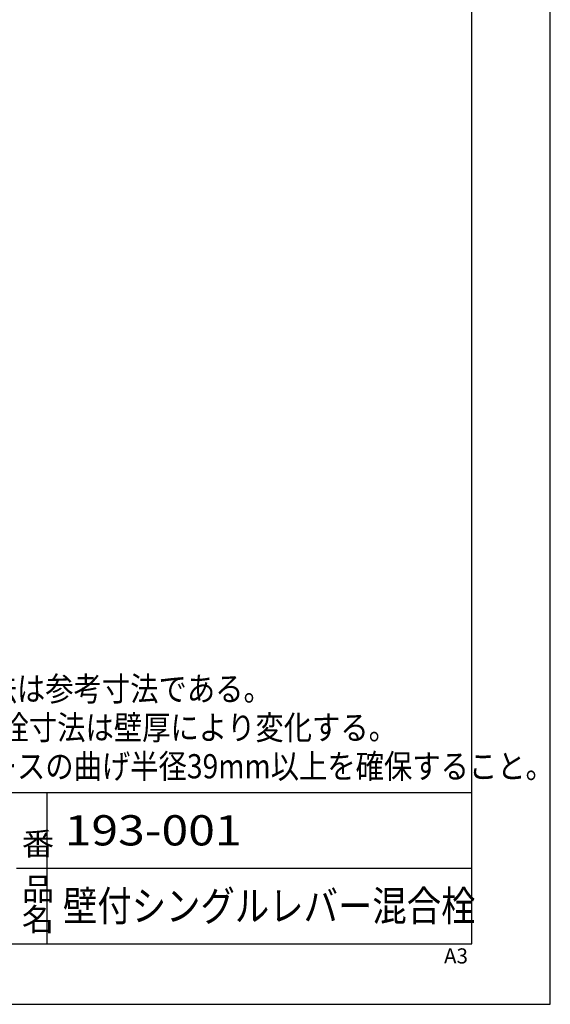
# Model space of a CAD drawing. Extents: x -210 to 210, y -148 to 148.
# Drawn here: x 122 to 210, y -148 to 14 of the extents above; entities that cross this region are included whole.
import ezdxf

# ---------------------------------------------------------------- set-up
doc = ezdxf.new("R2010")
doc.units = 0
doc.layers.add('LY_1', color=254, linetype='CONTINUOUS')

msp = doc.modelspace()

# ---------------------------------------------------------------- linework, layer by layer
at = {"layer": 'LY_1', "color": 130, "linetype": 'CONTINUOUS'}
for p, q in [((210, -148.5), (210, 148.5)), ((2.221, -113.488), (196.921, -113.488)), ((126.721, -113.488), (126.721, -138.488)), ((121.721, -125.988), (196.921, -125.988)), ((-210, -148.5), (210, -148.5))]:
    msp.add_line(p, q, dxfattribs=at)
at = {"layer": 'LY_1', "color": 120, "linetype": 'CONTINUOUS'}
for p, q in [((197, -138.5), (197, 137.5)), ((-195, -138.5), (197, -138.5))]:
    msp.add_line(p, q, dxfattribs=at)

# ---------------------------------------------------------------- texts
at = {"layer": 'LY_1', "color": 143, "linetype": 'CONTINUOUS', "line_spacing_factor": 0.96}
for s, insert, char_height, attachment_point in [('\\W0.857988;\\A1;※1\u3000（\u3000）内寸法は参考寸法である。\\P※2\u3000WLからの水栓寸法は壁厚により変化する。\\P※3\u3000ブレードホースの曲げ半径39mm以上を確保すること。', (81.75, -94.344), 4, 1), ('\\W1.166667;\\A1;193-001', (129.693, -119.738), 5, 4), ('\\W0.833333;\\A1;壁付シングルレバー混合栓', (129.415, -132.238), 5, 4), ('\\A1;A3', (192.417, -139.25), 2.5, 1)]:
    msp.add_mtext(s, dxfattribs=dict(at, insert=insert, char_height=char_height, attachment_point=attachment_point))
at = {"layer": 'LY_1', "color": 140, "linetype": 'CONTINUOUS', "char_height": 3.75, "attachment_point": 1, "line_spacing_factor": 1.152}
for s, insert in [('\\T0.958395;\\W1.043411;\\A1;番', (122.61, -120.083)), ('\\T0.958395;\\W1.043411;\\A1;品', (122.61, -127.583)), ('\\T0.958395;\\W1.043411;\\A1;名', (122.61, -132.583))]:
    msp.add_mtext(s, dxfattribs=dict(at, insert=insert))

doc.saveas('drawing.dxf')
